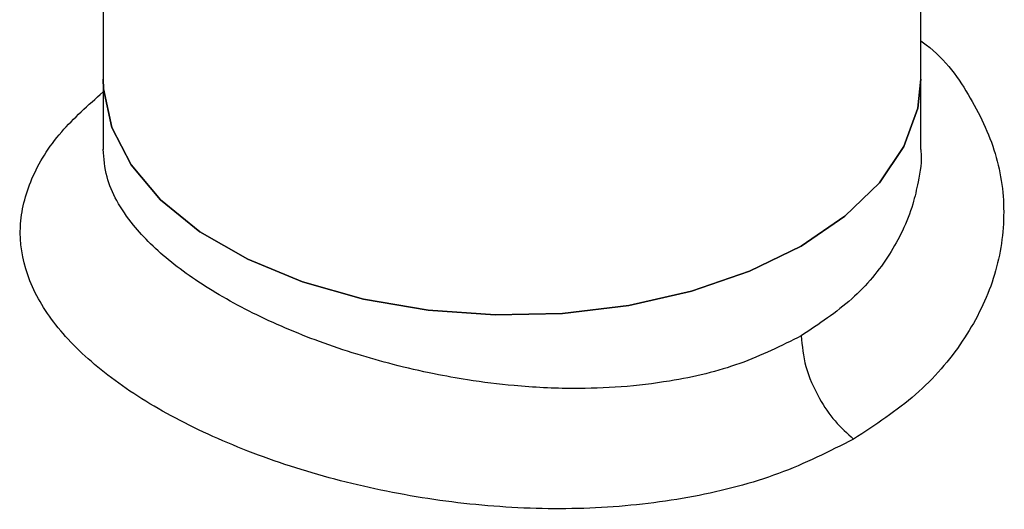
# Model space of a CAD drawing. Units: inches. Extents: x 0.4 to 10.6, y 0.4 to 8.1.
# Drawn here: x 3.6 to 3.7, y 5.2 to 5.2 of the extents above; entities that cross this region are included whole.
import ezdxf

# ---------------------------------------------------------------- set-up
doc = ezdxf.new("R2010")
doc.units = ezdxf.units.IN
doc.header["$MEASUREMENT"] = 0

msp = doc.modelspace()

# ---------------------------------------------------------------- linework, layer by layer
at = {"color": 7, "linetype": 'Continuous', "lineweight": 25}
for p, q in [((3.619192, 5.199815), (3.619192, 5.191123)), ((3.654494, 5.191123), (3.654494, 5.199815)), ((3.619192, 5.191123), (3.619192, 5.188091)), ((3.654494, 5.188091), (3.654494, 5.191123))]:
    msp.add_line(p, q, dxfattribs=at)
at = {"color": 7, "linetype": 'Continuous', "lineweight": 25, "flags": 128}
for points in [[(3.654494, 5.191123), (3.654358, 5.189863), (3.65376, 5.188216), (3.6527, 5.186648), (3.651208, 5.185202), (3.649324, 5.183918), (3.6471, 5.18283), (3.644595, 5.181969), (3.641879, 5.181357), (3.639026, 5.181012), (3.636114, 5.180942), (3.633221, 5.18115), (3.630427, 5.181631), (3.627808, 5.18237), (3.625435, 5.183348), (3.623374, 5.184538), (3.62168, 5.185907), (3.6204, 5.187419), (3.619568, 5.189032), (3.619207, 5.190702), (3.619192, 5.191123)], [(3.619192, 5.191123), (3.619207, 5.190702), (3.619568, 5.189032), (3.6204, 5.187419), (3.62168, 5.185907), (3.623374, 5.184538), (3.625435, 5.183348), (3.627808, 5.18237), (3.630427, 5.181631), (3.633221, 5.18115), (3.636114, 5.180942), (3.639026, 5.181012), (3.641879, 5.181357), (3.644595, 5.181969), (3.6471, 5.18283), (3.649324, 5.183918), (3.651208, 5.185202), (3.6527, 5.186648), (3.65376, 5.188216), (3.654358, 5.189863), (3.654494, 5.191123)]]:
    msp.add_lwpolyline(points, dxfattribs=at)
at = {"color": 8, "linetype": 'Continuous', "lineweight": 25}
for points, knots in [([(3.654494, 5.192772), (3.654569, 5.192718), (3.655524, 5.192028), (3.656707, 5.190322), (3.657893, 5.18777), (3.658189, 5.185042), (3.657693, 5.18233), (3.656391, 5.179763), (3.654393, 5.177428), (3.65252, 5.176197), (3.651583, 5.175582)], [0, 0, 0, 0, 0.012031, 0.152182, 0.292604, 0.433385, 0.574548, 0.716096, 0.857959, 1, 1, 1, 1]), ([(3.651583, 5.175582), (3.650537, 5.175053), (3.648448, 5.173996), (3.644725, 5.173028), (3.640741, 5.172543), (3.636587, 5.172571), (3.632429, 5.173069), (3.628418, 5.173992), (3.625328, 5.175067), (3.623095, 5.176071), (3.621553, 5.17689), (3.620162, 5.177764), (3.618531, 5.178991), (3.616933, 5.180622), (3.615806, 5.182665), (3.61549, 5.184749), (3.616007, 5.186826), (3.6172, 5.188794), (3.618556, 5.190001), (3.619192, 5.190568)], [0, 0, 0, 0, 0.067706, 0.135332, 0.202807, 0.270095, 0.337198, 0.404134, 0.470943, 0.504381, 0.53778, 0.571182, 0.604622, 0.671431, 0.738366, 0.805473, 0.872769, 0.940243, 1, 1, 1, 1]), ([(3.649324, 5.180043), (3.648468, 5.179613), (3.646753, 5.178754), (3.644041, 5.178107), (3.641593, 5.177811), (3.639341, 5.177737), (3.637113, 5.177848), (3.635107, 5.178098), (3.633363, 5.178412), (3.631765, 5.178778), (3.630108, 5.179248), (3.628551, 5.179774), (3.626545, 5.18057), (3.624279, 5.181696), (3.622047, 5.183204), (3.620593, 5.18462), (3.61976, 5.185859), (3.619285, 5.186954), (3.619228, 5.187697), (3.619198, 5.188097)], [0, 0, 0, 0, 0.082369, 0.164902, 0.218338, 0.269401, 0.331006, 0.379645, 0.41459, 0.458592, 0.49845, 0.541426, 0.582484, 0.666517, 0.750562, 0.834501, 0.888536, 0.940028, 1, 1, 1, 1]), ([(3.654488, 5.188091), (3.65449, 5.18807), (3.654539, 5.187602), (3.654404, 5.186807), (3.654144, 5.185649), (3.653733, 5.1846), (3.652948, 5.18319), (3.651621, 5.181564), (3.650089, 5.18055), (3.649324, 5.180043)], [0, 0, 0, 0, 0.006556, 0.151979, 0.25635, 0.386933, 0.505147, 0.752815, 1, 1, 1, 1])]:
    msp.add_open_spline(points, degree=3, knots=knots, dxfattribs=at)
at = {"color": 7, "linetype": 'Continuous', "lineweight": 25}
msp.add_open_spline([(3.649324, 5.180043), (3.649364, 5.179605), (3.649445, 5.178729), (3.650028, 5.177413), (3.650765, 5.176323), (3.65131, 5.175829), (3.651583, 5.175582)], degree=3, knots=[0, 0, 0, 0, 0.279706, 0.559411, 0.779706, 1, 1, 1, 1], dxfattribs=at)

doc.saveas('drawing.dxf')
